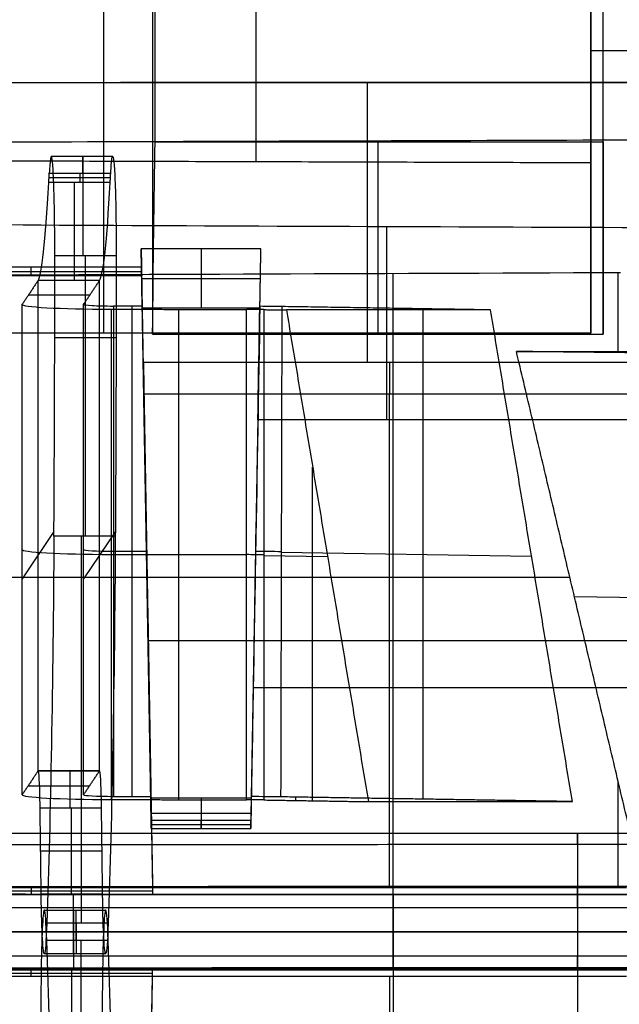
# Model space of a CAD drawing. Units: millimetres. Extents: x -71 to 44, y -121 to 98.
# Drawn here: x -57 to -52, y -46 to -38 of the extents above; entities that cross this region are included whole.
import ezdxf

# ---------------------------------------------------------------- set-up
doc = ezdxf.new("R2010")
doc.units = ezdxf.units.MM
doc.header["$MEASUREMENT"] = 0
doc.layers.add('1', color=7, linetype='Continuous')

# ---------------------------------------------------------------- blocks, each defined once
blk = doc.blocks.new('4_LINES_TRACK_DRIVER_FOR_CUST_1')
at = {"layer": '1'}
for p, q in [((-17.006, 33.3037, -5.9108), (-17.006, 7.5091, -5.9108)), ((-17.006, 33.3037, 5.8892), (-17.006, 7.5095, 5.8892)), ((-17.3098, 4.8091, 5.7812), (-17.3098, 33.0091, 5.7812)), ((-17.006, 18.5028, -6.9108), (-17.006, 33.0036, -6.9108)), ((-17.006, 18.5028, 6.8892), (-17.006, 33.0033, 6.8892)), ((-16.7021, 33.0091, -5.8028), (-16.7021, 4.8091, -5.8028)), ((-14.1177, 30.8444, 2.5422), (-14.1177, 18.9702, 2.4387)), ((-17.3413, 24.3481, 6.3804), (-17.3413, 22.3701, 6.3804)), ((-16.6707, 24.3481, -6.4019), (-16.6707, 22.3701, -6.4019)), ((-16.6445, 24.3481, -6.9013), (-16.6445, 22.3701, -6.9013)), ((-11.6618, 22.4591, -4.5318), (-11.6618, 24.2591, -4.5318)), ((-11.6259, 24.2591, -5.2153), (-11.6259, 22.4591, -5.2153)), ((-11.59, 22.4591, -5.8987), (-11.59, 24.2591, -5.8987)), ((-15.889, 23.4323, -5.077), (-11.8945, 23.4323, -4.8674)), ((-13.7435, 23.1739, -12.3872), (-14.1304, 23.4318, -5.011)), ((-17.3675, 23.3591, 6.8797), (-17.3151, 23.3591, 5.881)), ((-16.6445, 23.3591, -6.9013), (-16.6969, 23.3591, -5.9026)), ((-15.8199, 22.8863, -6.3946), (-15.8199, 23.3866, -6.3946)), ((-11.82, 22.8827, -6.2876), (-11.82, 23.3831, -6.2876)), ((-11.6618, 23.3591, -4.5318), (-11.59, 23.3591, -5.8987)), ((-16.3473, 22.7819, -9.4173), (-16.3473, 23.2822, -9.4173)), ((-15.6944, 23.303, -8.7855), (-11.6999, 23.303, -8.5759)), ((-15.6939, 23.3022, -8.809), (-15.6939, 22.8019, -8.809)), ((-17.1835, 23.2529, -10.3018), (-17.1835, 22.7526, -10.3018)), ((-17.1824, 23.2514, -10.3437), (-17.1824, 22.7511, -10.3437)), ((-17.0765, 22.7319, 10.8592), (-17.0765, 23.2322, 10.8592)), ((-16.9355, 22.7319, -10.8808), (-16.9355, 23.2322, -10.8808)), ((-16.8296, 23.2514, 10.3221), (-16.8296, 22.7511, 10.3221)), ((-16.8285, 23.2529, 10.2801), (-16.8285, 22.7526, 10.2801)), ((-10.8626, 22.7134, -11.0938), (-10.8626, 23.2137, -11.0938)), ((-10.6875, 23.1952, -11.6162), (-10.6875, 22.6949, -11.6162)), ((-13.7821, 22.6738, -12.3823), (-13.7821, 23.1741, -12.3823)), ((-12.1637, 23.169, -12.4855), (-12.1637, 22.6687, -12.4855)), ((-17.3159, 23.032, 9.5438), (-18.0134, 23.032, 9.2476)), ((-16.6961, 23.032, -9.5654), (-15.9985, 23.032, -9.2692)), ((-10.8251, 22.9635, -11.1516), (-10.9001, 22.9635, -11.0361)), ((-15.889, 22.9323, -5.077), (-11.8945, 22.9323, -4.8674)), ((-13.743, 22.6736, -12.3873), (-14.1311, 22.9322, -4.9897)), ((-15.695, 22.8031, -8.7754), (-11.7005, 22.8031, -8.5658)), ((-13.931, 22.7084, -4.2237), (-13.933, 21.605, -4.1852)), ((116.0598, 22.7707, 6.8), (-12.1285, 22.7707, 6.8)), ((-13.9049, 22.6879, -4.7226), (-13.9054, 22.4198, -4.7133)), ((-16.1074, 22.3806, -5.6862), (-11.6136, 22.4591, -5.4504)), ((-15.9024, 22.5365, -4.8221), (-11.9079, 22.5365, -4.6125)), ((-11.4411, 21.4874, -4.2572), (-11.4411, 22.4632, -4.2572)), ((-16.1316, 22.3806, -5.2242), (-16.1316, 21.5701, -5.2242)), ((-16.0403, 22.3827, -4.5791), (-16.0403, 21.5679, -4.5791)), ((-14.6332, 22.4053, -6.7606), (-14.6332, 18.4739, -6.7606)), ((-14.1147, 22.4162, -4.7241), (-14.0101, 22.4162, -6.717)), ((-12.3669, 18.4342, -6.5284), (-12.3669, 22.445, -6.5284)), ((-11.6829, 22.459, -4.2741), (-11.6829, 21.4917, -4.2741)), ((-16.6445, 22.3701, -6.9013), (-16.6445, 18.5091, -6.9013)), ((-15.9293, 22.1567, -4.3093), (-11.9348, 22.1567, -4.0997)), ((-16.165, 21.9753, -4.5878), (-16.0982, 21.9753, -5.8607)), ((-15.9156, 21.9753, -4.5704), (-16.165, 21.9753, -4.5878)), ((-11.4411, 21.9753, -4.2572), (-11.9247, 21.9753, -4.2911)), ((-12.0628, 21.4989, -4.9676), (-16.1339, 21.5701, -5.1812)), ((-15.0152, 21.5511, -5.7849), (-15.0152, 13.3186, -5.7849)), ((-13.8231, 21.5293, -4.6762), (-13.7695, 21.5293, -5.6977)), ((-11.9361, 21.5373, -4.0739), (-11.9247, 21.5373, -4.2911)), ((-8.8472, 21.5282, 5.6), (-10.7341, 21.5282, 5.6)), ((-13.9396, 21.4634, -4.1618), (-13.9479, 20.9448, -4.0035)), ((-13.9472, 19.2821, -4.018), (-13.9146, 21.3219, -4.6408)), ((-15.9357, 21.2036, -4.187), (-15.9083, 21.2036, -4.7091)), ((-15.9379, 21.0661, -4.1451), (-13.2195, 21.0661, -4.0024)), ((-17.3675, 20.4396, 6.8797), (-21.39, 20.4396, 6.5982)), ((-16.6445, 20.4396, -6.9013), (-12.6219, 20.4396, -6.6198)), ((-15.9249, 20.1664, -4.3925), (-11.9304, 20.1664, -4.1829)), ((-14.2753, 18.9329, 2.4384), (-14.2974, 16.9438, 2.8606)), ((-16.8105, 18.9091, 5.8074), (-17.8092, 18.9091, 5.755)), ((-17.2962, 18.9091, -4.0212), (-17.2014, 18.9091, -5.829)), ((-16.2028, 18.9091, -5.7766), (-17.2014, 18.9091, -5.829)), ((-16.8105, 18.9091, 5.8074), (-16.6338, 18.9091, 2.4382)), ((-16.2949, 18.9091, -4.0212), (-16.2028, 18.9091, -5.7766)), ((-11.3573, 18.8, 6.2), (-9.8285, 18.8, 6.2)), ((-9.8285, 15.9, 6.45), (-9.8285, 18.8, 6.45)), ((-11.2539, 18.7, -6.1), (-5.8084, 18.7, -6.1)), ((-16.6336, 18.5773, 2.4353), (-15.7769, 18.5773, 2.4353)), ((-12.2776, 18.5773, 2.4353), (-11.6369, 18.5773, 2.4353))]:
    blk.add_line(p, q, dxfattribs=at)
at = {"layer": '1', "extrusion": (0.998627, -2.29679e-12, 0.052393)}
blk.add_arc((22.6823, -4.2376, -16.1332), 0.75, 358, 88, dxfattribs=at)
at = {"layer": '1', "extrusion": (0.998627, 0, 0.052393)}
for centre, radius, start, end in [((22.6823, -4.2376, -14.1332), 0.75, 358, 88), ((22.6823, -4.2376, -14.1331), 0.25, 358.83762, 88.70462), ((21.6242, -2.8998, -14.1332), 0.55, 253, 268), ((21.6242, -2.8998, -14.1333), 1.05, 253.26613, 264.89639)]:
    blk.add_arc(centre, radius, start, end, dxfattribs=at)
at = {"layer": '1', "extrusion": (0.998627, -1.31071e-13, 0.052393)}
blk.add_arc((22.6823, -4.2376, -12.1332), 0.75, 358, 88, dxfattribs=at)
at = {"layer": '1', "extrusion": (0, 1, 0)}
for centre, radius, start, end in [((16.1939, -8.809, 23.0448), 0.5, 176.99673, 246.99673), ((20.9407, 6.806, 22.953), 5.6, 97.29209, 133.633), ((17.6285, 10.2801, 23.0144), 0.8, 176.99673, 246.99673), ((16.3835, -10.3018, 23.0144), 0.8, 356.99673, 66.99673), ((16.3835, -10.3018, 22.9917), 0.8, 313.633, 356.99673), ((17.6285, 10.2801, 22.9917), 0.8, 133.633, 176.99673), ((13.0713, -6.8276, 22.953), 5.6, 277.29209, 313.633), ((6.7069, -8.3127, 23.0093), 5, 326.99673, 356.99673), ((12.1637, 0.2645, 22.9204), 12.75, 266.99664, 277.29209), ((11.5404, -11.6162, 22.9391), 0.853, 146.99666, 266.99519), ((17.006, -0.0108, 20.6227), 8, 210.11967, 234.55743), ((16.8084, 0, 20.5348), 8.25, 220.88519, 235.51176), ((17.006, -0.0108, 20.4635), 7, 214.81879, 233.42382), ((17.006, -0.0108, 20.4091), 5.9, 267.01391, 317.32882), ((17.006, -0.0108, 20.4093), 5.9, 86.99674, 155.3358), ((12.6568, -6.121, 20.4396), 0.5, 234.55743, 265.99673), ((16.8, 0, 18.8), 8.25, 124.48824, 137.251)]:
    blk.add_arc(centre, radius, start, end, dxfattribs=at)
at = {"layer": '1', "extrusion": (0.998627, -1.21985e-12, 0.052393)}
blk.add_arc((22.6823, -4.2376, -16.1332), 0.25, 359.05002, 88.72036, dxfattribs=at)
at = {"layer": '1', "extrusion": (0.998627, 7.11289e-14, 0.052393)}
blk.add_arc((22.6823, -4.2376, -12.1332), 0.25, 358.62686, 88.6905, dxfattribs=at)
at = {"layer": '1', "extrusion": (0.998627, 7.71343e-11, 0.052393)}
blk.add_arc((21.6242, -2.8998, -16.1332), 0.55, 253, 268, dxfattribs=at)
at = {"layer": '1', "extrusion": (0.998627, -2.59673e-11, 0.052393)}
blk.add_arc((21.6242, -2.8998, -12.1332), 0.55, 253, 268, dxfattribs=at)
at = {"layer": '1', "extrusion": (0.998627, 2.07364e-11, 0.052393)}
blk.add_arc((21.6241, -2.8998, -16.1332), 1.05, 253.53626, 266.81038, dxfattribs=at)
at = {"layer": '1', "extrusion": (0.998627, -1.9068e-11, 0.052393)}
blk.add_arc((21.6242, -2.8998, -12.1332), 1.05, 253, 262.98055, dxfattribs=at)
at = {"layer": '1', "extrusion": (-1.87904e-14, 1, 2.10148e-14)}
blk.add_arc((16.8084, 0, 18.7), 8.25, 220.88519, 235.51176, dxfattribs=at)
at = {"layer": '1'}
for points, degree in [([(-12.1285, 18.8, 6.8), (-12.1285, 26.1525, 6.8), (-12.1285, 33.505, 6.8)], 2), ([(-10.7417, 18.8, 5.6), (-10.719, 26.1609, 5.5961), (-10.6964, 33.5218, 5.5923)], 2), ([(-17.2014, 33.0091, -5.829), (-17.2014, 18.9091, -5.829), (-17.2014, 4.8091, -5.829)], 2), ([(-16.8105, 4.8091, 5.8074), (-16.8105, 18.9091, 5.8074), (-16.8105, 33.0091, 5.8074)], 2), ([(-16.2028, 33.0091, -5.7766), (-16.2028, 18.9091, -5.7766), (-16.2028, 4.8091, -5.7766)], 2), ([(-10.0862, 32.895, -4.0253), (-10.0861, 25.6707, -4.0253), (-10.0861, 18.4463, -4.0253)], 2), ([(-17.3017, 30.8992, -3.9167), (-17.2962, 18.758, -4.0226), (-17.2906, 6.6168, -4.1284)], 2), ([(-16.2906, 9.5091, -4.1032), (-16.2955, 20.2044, -4.0099), (-16.3004, 30.8997, -3.9167)], 2), ([(-10.0861, 18.4463, -4.0253), (-10.089, 24.6744, -3.971), (-10.0918, 30.9025, -3.9167)], 2), ([(-16.6392, 30.8432, 2.5422), (-16.6341, 19.6413, 2.4446), (-16.629, 8.4394, 2.3469)], 2), ([(-11.6368, 18.5572, 2.4351), (-11.6531, 22.6533, 2.4708), (-11.6698, 26.7494, 2.5065), (-11.6869, 30.8455, 2.5422)], 3), ([(-10.5957, 30.846, 2.5422), (-10.5908, 29.4568, 2.5301), (-10.5813, 26.6784, 2.5059), (-10.5672, 22.5108, 2.4696), (-10.5579, 19.7324, 2.4454), (-10.5533, 18.3432, 2.4333)], 3), ([(-11.2167, 27.5595, -3.9458), (-11.226, 25.9862, -3.9596), (-11.2552, 22.8361, -3.987), (-11.2635, 18.1005, -4.0283), (-11.293, 14.9359, -4.0559), (-11.3028, 13.3517, -4.0697)], 3), ([(-17.3675, 24.3481, 6.8797), (-17.3675, 23.3591, 6.8797), (-17.3675, 22.3701, 6.8797)], 2), ([(-17.3151, 24.3481, 5.881), (-17.3151, 23.3591, 5.881), (-17.3151, 22.3701, 5.881)], 2), ([(-16.6969, 24.3481, -5.9026), (-16.6975, 23.3591, -5.9027), (-16.6982, 22.37, -5.9027)], 2), ([(-15.8876, 23.4318, -5.1031), (-13.8904, 23.4318, -4.9984), (-11.8931, 23.4318, -4.8936)], 2), ([(-15.6946, 23.3031, -8.7828), (-15.7911, 23.3675, -6.943), (-15.8876, 23.4318, -5.1031)], 2), ([(-11.7, 23.3031, -8.5747), (-11.7966, 23.3674, -6.7341), (-11.8931, 23.4318, -4.8936)], 2), ([(-17.3159, 23.2777, 9.5438), (-17.6646, 23.2822, 9.3957), (-18.0134, 23.2867, 9.2476)], 2), ([(-16.8296, 23.2514, 10.3221), (-16.8198, 23.2579, 10.1356), (-16.9181, 23.2682, 9.8364), (-17.1439, 23.2754, 9.6167), (-17.3159, 23.2777, 9.5438)], 3), ([(-17.3159, 23.2777, 9.5438), (-17.3159, 23.0275, 9.5438), (-17.3159, 22.7774, 9.5438)], 2), ([(-17.1824, 23.2514, -10.3437), (-17.1921, 23.2579, -10.1573), (-17.0938, 23.2682, -9.858), (-16.868, 23.2754, -9.6384), (-16.6961, 23.2777, -9.5654)], 3), ([(-16.6961, 23.2777, -9.5654), (-16.3473, 23.2822, -9.4173), (-15.9985, 23.2867, -9.2692)], 2), ([(-16.6961, 23.2777, -9.5654), (-16.6961, 23.0275, -9.5654), (-16.6961, 22.7774, -9.5654)], 2), ([(-15.9985, 23.2867, -9.2692), (-15.891, 23.2881, -9.2236), (-15.7499, 23.2926, -9.0863), (-15.6885, 23.2991, -8.8993), (-15.6946, 23.3031, -8.7828)], 3), ([(-15.9985, 22.7864, -9.2692), (-15.9985, 23.0366, -9.2692), (-15.9985, 23.2867, -9.2692)], 2), ([(-15.6946, 22.8028, -8.7828), (-15.6946, 23.053, -8.7828), (-15.6946, 23.3031, -8.7828)], 2), ([(-11.7, 22.8028, -8.5747), (-11.7, 23.0529, -8.5747), (-11.7, 23.3031, -8.5747)], 2), ([(-11.7, 23.3031, -8.5747), (-11.6532, 23.2719, -9.4665), (-11.3866, 23.2428, -10.287), (-10.9001, 23.2158, -11.0361)], 3), ([(-20.2299, 23.1741, 12.3607), (-19.0143, 23.1817, 12.2052), (-17.9632, 23.2011, 11.7046), (-17.0765, 23.2322, 10.8592)], 3), ([(-16.9355, 23.2322, -10.8808), (-17.089, 23.2376, -10.7344), (-17.1712, 23.244, -10.5554), (-17.1824, 23.2514, -10.3437)], 3), ([(-17.0765, 23.2322, 10.8592), (-16.923, 23.2376, 10.7128), (-16.8407, 23.244, 10.5338), (-16.8296, 23.2514, 10.3221)], 3), ([(-13.7821, 23.1741, -12.3823), (-14.9977, 23.1817, -12.2268), (-16.0488, 23.2011, -11.7262), (-16.9355, 23.2322, -10.8808)], 3), ([(-11.4957, 23.1669, -12.468), (-11.3771, 23.1669, -12.4617), (-11.1624, 23.1686, -12.404), (-10.8897, 23.1751, -12.2017), (-10.7171, 23.185, -11.9095), (-10.6824, 23.1926, -11.6901), (-10.6886, 23.1967, -11.5714)], 3), ([(-10.9001, 22.7155, -11.0361), (-10.9001, 22.9656, -11.0361), (-10.9001, 23.2158, -11.0361)], 2), ([(-10.9001, 23.2158, -11.0361), (-10.8626, 23.2137, -11.0938), (-10.8251, 23.2116, -11.1516)], 2), ([(-10.8251, 23.2116, -11.1516), (-10.8251, 23.0448, -11.1516), (-10.8251, 22.8781, -11.1516), (-10.8251, 22.7113, -11.1516)], 3), ([(-10.6886, 23.1967, -11.5714), (-10.6912, 23.1985, -11.5214), (-10.705, 23.2019, -11.4236), (-10.7514, 23.207, -11.2809), (-10.7978, 23.2101, -11.1936), (-10.8251, 23.2116, -11.1516)], 3), ([(-13.7821, 23.1741, -12.3823), (-13.5293, 23.1725, -12.4147), (-13.0228, 23.1699, -12.4641), (-12.259, 23.1675, -12.4927), (-11.7502, 23.1669, -12.4813), (-11.4957, 23.1669, -12.468)], 3), ([(-11.4957, 23.1669, -12.468), (-11.4957, 23.0002, -12.468), (-11.4957, 22.8334, -12.468), (-11.4957, 22.6666, -12.468)], 3), ([(-15.8888, 22.9322, -5.0812), (-15.7917, 22.8675, -6.932), (-15.6946, 22.8028, -8.7828)], 2), ([(-15.8888, 22.9322, -5.0812), (-13.8915, 22.9322, -4.9773), (-11.8942, 22.9322, -4.8734)], 2), ([(-11.8942, 22.9322, -4.8734), (-11.7971, 22.8675, -6.724), (-11.7, 22.8028, -8.5747)], 2), ([(-17.3159, 22.7774, 9.5438), (-17.6646, 22.7819, 9.3957), (-18.0134, 22.7864, 9.2476)], 2), ([(-16.6961, 22.7774, -9.5654), (-16.3473, 22.7819, -9.4173), (-15.9985, 22.7864, -9.2692)], 2), ([(-15.9985, 22.7864, -9.2692), (-15.891, 22.7878, -9.2236), (-15.7499, 22.7923, -9.0863), (-15.6885, 22.7987, -8.8993), (-15.6946, 22.8028, -8.7828)], 3), ([(-11.7, 22.8028, -8.5747), (-11.6532, 22.7716, -9.4665), (-11.3866, 22.7425, -10.287), (-10.9001, 22.7155, -11.0361)], 3), ([(-20.2299, 22.6738, 12.3607), (-19.0143, 22.6814, 12.2052), (-17.9632, 22.7008, 11.7046), (-17.0765, 22.7319, 10.8592)], 3), ([(-16.8296, 22.7511, 10.3221), (-16.8198, 22.7576, 10.1356), (-16.9181, 22.7679, 9.8364), (-17.1439, 22.7751, 9.6167), (-17.3159, 22.7774, 9.5438)], 3), ([(-17.1824, 22.7511, -10.3437), (-17.1921, 22.7576, -10.1573), (-17.0938, 22.7679, -9.858), (-16.868, 22.7751, -9.6384), (-16.6961, 22.7774, -9.5654)], 3), ([(-16.9355, 22.7319, -10.8808), (-17.089, 22.7373, -10.7344), (-17.1712, 22.7437, -10.5554), (-17.1824, 22.7511, -10.3437)], 3), ([(-17.0765, 22.7319, 10.8592), (-16.923, 22.7373, 10.7128), (-16.8407, 22.7437, 10.5338), (-16.8296, 22.7511, 10.3221)], 3), ([(-13.7821, 22.6738, -12.3823), (-14.9977, 22.6814, -12.2268), (-16.0488, 22.7008, -11.7262), (-16.9355, 22.7319, -10.8808)], 3), ([(-15.9283, 22.7084, -4.3285), (-15.9293, 22.1567, -4.3093), (-15.9303, 21.605, -4.29)], 2), ([(-11.9338, 22.7084, -4.1189), (-13.931, 22.7084, -4.2237), (-15.9283, 22.7084, -4.3285)], 2), ([(-11.9338, 22.7084, -4.1189), (-11.9348, 22.1567, -4.0997), (-11.9358, 21.605, -4.0804)], 2), ([(-10.9001, 22.7155, -11.0361), (-10.8626, 22.7134, -11.0938), (-10.8251, 22.7113, -11.1516)], 2), ([(-10.8251, 22.7113, -11.1516), (-10.7978, 22.7098, -11.1936), (-10.7514, 22.7067, -11.2809), (-10.7051, 22.7016, -11.4235), (-10.6912, 22.6982, -11.5214), (-10.6886, 22.6964, -11.5715)], 3), ([(-15.9021, 22.6878, -4.8274), (-15.9024, 22.5364, -4.8221), (-15.9026, 22.3849, -4.8168)], 2), ([(-11.9076, 22.688, -4.6178), (-13.9048, 22.6879, -4.7226), (-15.9021, 22.6878, -4.8274)], 2), ([(-11.4957, 22.6666, -12.468), (-11.7502, 22.6666, -12.4813), (-12.259, 22.6672, -12.4927), (-13.0228, 22.6696, -12.4641), (-13.5293, 22.6722, -12.4147), (-13.7821, 22.6738, -12.3823)], 3), ([(-11.908, 22.4547, -4.6097), (-11.9078, 22.5714, -4.6138), (-11.9076, 22.688, -4.6178)], 2), ([(-10.6886, 22.6964, -11.5715), (-10.6825, 22.6923, -11.6885), (-10.7158, 22.6848, -11.9059), (-10.8894, 22.6748, -12.2025), (-11.1663, 22.6682, -12.406), (-11.3788, 22.6666, -12.4618), (-11.4957, 22.6666, -12.468)], 3), ([(-12.3669, 22.445, -6.5284), (-12.0948, 22.4499, -6.3347), (-11.8358, 22.4546, -6.1248), (-11.59, 22.4591, -5.8987)], 3), ([(-11.9247, 22.4547, -4.2911), (-11.6829, 22.459, -4.2741), (-11.4411, 22.4632, -4.2572)], 2), ([(-11.4411, 22.4632, -4.2572), (-11.5123, 22.4619, -4.3506), (-11.5859, 22.4605, -4.4421), (-11.6618, 22.4591, -4.5318)], 3), ([(-11.6618, 22.4591, -4.5318), (-11.6259, 22.4591, -5.2153), (-11.59, 22.4591, -5.8987)], 2), ([(-21.39, 22.4405, 6.5982), (-19.3788, 22.4053, 6.739), (-17.3675, 22.3701, 6.8797)], 2), ([(-17.9137, 22.3806, 5.839), (-17.6144, 22.3753, 5.86), (-17.3151, 22.3701, 5.881)], 2), ([(-16.0982, 22.3806, -5.8607), (-16.3982, 22.3753, -5.8817), (-16.6982, 22.37, -5.9027)], 2), ([(-12.6219, 22.4405, -6.6198), (-14.6332, 22.4053, -6.7606), (-16.6445, 22.3701, -6.9013)], 2), ([(-16.165, 22.3806, -4.5878), (-16.0403, 22.3827, -4.5791), (-15.9156, 22.3849, -4.5704)], 2), ([(-16.0982, 22.3806, -5.8607), (-16.1316, 22.3806, -5.2242), (-16.165, 22.3806, -4.5878)], 2), ([(-16.165, 22.3806, -4.5878), (-16.165, 21.9753, -4.5878), (-16.165, 21.5701, -4.5878)], 2), ([(-16.0982, 21.5701, -5.8607), (-16.0982, 21.9753, -5.8607), (-16.0982, 22.3806, -5.8607)], 2), ([(-15.9156, 22.3849, -4.5704), (-15.9091, 22.3849, -4.6936), (-15.9026, 22.3849, -4.8168)], 2), ([(-15.9156, 21.5657, -4.5704), (-15.9156, 21.9753, -4.5704), (-15.9156, 22.3849, -4.5704)], 2), ([(-15.9026, 22.3849, -4.8168), (-13.9053, 22.4198, -4.7133), (-11.908, 22.4547, -4.6097)], 2), ([(-12.3669, 22.445, -6.5284), (-12.4433, 22.4436, -6.5828), (-12.5283, 22.4421, -6.6133), (-12.6219, 22.4405, -6.6198)], 3), ([(-12.6219, 22.4405, -6.6198), (-12.6219, 20.4396, -6.6198), (-12.6219, 18.4387, -6.6198)], 2), ([(-11.908, 22.4547, -4.6097), (-11.9164, 22.4547, -4.4504), (-11.9247, 22.4547, -4.2911)], 2), ([(-11.9247, 21.4959, -4.2911), (-11.9247, 21.9753, -4.2911), (-11.9247, 22.4547, -4.2911)], 2), ([(-17.3675, 22.3701, 6.8797), (-17.3413, 22.3701, 6.3804), (-17.3151, 22.3701, 5.881)], 2), ([(-17.3675, 22.3701, 6.8797), (-17.3675, 20.4396, 6.8797), (-17.3675, 18.5091, 6.8797)], 2), ([(-17.3151, 22.3701, 5.881), (-17.3151, 15.0175, 5.881), (-17.3151, 7.665, 5.881)], 2), ([(-16.6445, 22.3701, -6.9013), (-16.6618, 22.3701, -6.5684), (-16.6809, 22.37, -6.2356), (-16.6982, 22.37, -5.9027)], 3), ([(-16.6982, 22.37, -5.9027), (-16.6982, 14.9396, -5.9027), (-16.6982, 7.5091, -5.9027)], 2), ([(-4.5904, 22.3696, -6.8), (-8.3636, 22.3696, -6.8), (-12.1369, 22.3696, -6.8)], 2), ([(-12.1369, 22.3696, -6.8), (-12.1369, 20.5348, -6.8), (-12.1369, 18.7, -6.8)], 2), ([(-12.1369, 22.3696, -6.8), (-11.5551, 22.364, -6.4003), (-11.0332, 22.3575, -5.9336), (-10.5712, 22.35, -5.4)], 3), ([(-10.5712, 22.35, -5.4), (-9.7134, 22.35, -5.4), (-8.8556, 22.35, -5.4)], 2), ([(-10.5712, 22.35, -5.4), (-10.5712, 20.525, -5.4), (-10.5712, 18.7, -5.4)], 2), ([(-15.9303, 21.605, -4.29), (-13.933, 21.605, -4.1852), (-11.9358, 21.605, -4.0804)], 2), ([(-16.165, 21.5701, -4.5878), (-16.1316, 21.5701, -5.2242), (-16.0982, 21.5701, -5.8607)], 2), ([(-15.9156, 21.5657, -4.5704), (-16.0403, 21.5679, -4.5791), (-16.165, 21.5701, -4.5878)], 2), ([(-12.8347, 21.513, -5.6323), (-14.4665, 21.5415, -5.7465), (-16.0982, 21.5701, -5.8607)], 2), ([(-15.9042, 21.5657, -4.788), (-15.9099, 21.5657, -4.6792), (-15.9156, 21.5657, -4.5704)], 2), ([(-11.91, 21.4959, -4.5722), (-13.2413, 21.5192, -4.645), (-14.5727, 21.5424, -4.7169), (-15.9042, 21.5657, -4.788)], 3), ([(-12.8347, 13.3376, -5.6323), (-12.8347, 17.4253, -5.6323), (-12.8347, 21.513, -5.6323)], 2), ([(-12.8347, 21.513, -5.6323), (-12.3055, 21.5034, -5.2395), (-11.8409, 21.4949, -4.7812), (-11.4411, 21.4874, -4.2572)], 3), ([(-15.9315, 21.4634, -4.2664), (-15.9384, 21.0377, -4.1364), (-15.9452, 20.612, -4.0064)], 2), ([(-11.937, 21.4634, -4.0568), (-13.9343, 21.4634, -4.1616), (-15.9315, 21.4634, -4.2664)], 2), ([(-11.937, 21.4634, -4.0568), (-11.9385, 21.3714, -4.0287), (-11.94, 21.2793, -4.0006)], 2), ([(-11.91, 21.4959, -4.5722), (-11.9174, 21.4959, -4.4316), (-11.9247, 21.4959, -4.2911)], 2), ([(-11.9247, 21.4959, -4.2911), (-11.6829, 21.4917, -4.2741), (-11.4411, 21.4874, -4.2572)], 2), ([(-11.94, 21.2793, -4.0006), (-13.9426, 20.9456, -4.0035), (-15.9452, 20.612, -4.0064)], 2), ([(-15.9444, 18.9493, -4.0209), (-15.9254, 20.1379, -4.3838), (-15.9063, 21.3266, -4.7467)], 2), ([(-11.912, 21.3172, -4.5343), (-13.2434, 21.3203, -4.6051), (-14.5749, 21.3234, -4.6759), (-15.9063, 21.3266, -4.7467)], 3), ([(-11.9392, 19.6166, -4.0151), (-11.9396, 20.448, -4.0078), (-11.94, 21.2793, -4.0006)], 2), ([(-11.9392, 19.6166, -4.0151), (-11.9256, 20.4669, -4.2747), (-11.912, 21.3172, -4.5343)], 2), ([(-15.9452, 20.612, -4.0064), (-15.9448, 19.7806, -4.0136), (-15.9444, 18.9493, -4.0209)], 2), ([(-15.9444, 18.9493, -4.0209), (-13.9418, 19.283, -4.018), (-11.9392, 19.6166, -4.0151)], 2), ([(-16.2831, 18.4574, 2.4343), (-14.2805, 18.9316, 2.4384), (-12.278, 19.4058, 2.4425)], 2), ([(-12.3054, 16.9438, 2.9651), (-12.2917, 18.1748, 2.7038), (-12.278, 19.4058, 2.4425)], 2), ([(-12.278, 19.4058, 2.4425), (-12.2775, 18.2508, 2.4324), (-12.277, 17.0958, 2.4224)], 2), ([(-9.8285, 18.8, 6.8), (-10.9785, 18.8, 6.8), (-12.1285, 18.8, 6.8)], 2), ([(-5.9698, 18.8, 5.6), (-8.3558, 18.8, 5.6), (-10.7417, 18.8, 5.6)], 2), ([(-9.8285, 15.9, 6.8), (-9.8285, 17.35, 6.8), (-9.8285, 18.8, 6.8)], 2), ([(-9.8285, 15.9, 6.1), (-9.8285, 17.35, 6.1), (-9.8285, 18.8, 6.1)], 2), ([(-9.8285, 18.8, 6.1), (-9.8285, 18.8, 6.45), (-9.8285, 18.8, 6.8)], 2), ([(-9.8285, 18.8, 6.1), (-7.8992, 18.8, 6.1), (-5.9698, 18.8, 6.1)], 2), ([(-12.1369, 18.7, -6.8), (-8.9726, 18.7, -6.8), (-5.8084, 18.7, -6.8)], 2), ([(-10.5712, 18.7, -5.4), (-8.1898, 18.7, -5.4), (-5.8084, 18.7, -5.4)], 2)]:
    blk.add_open_spline(points, degree=degree, dxfattribs=at)

msp = doc.modelspace()

# ---------------------------------------------------------------- block references
at = {"extrusion": (-7.01999e-13, 1.23053e-05, 1), "rotation": 90.00000326862938}
msp.add_blockref('4_LINES_TRACK_DRIVER_FOR_CUST_1', (-33.6, -28.64), dxfattribs=at)

doc.saveas('drawing.dxf')
